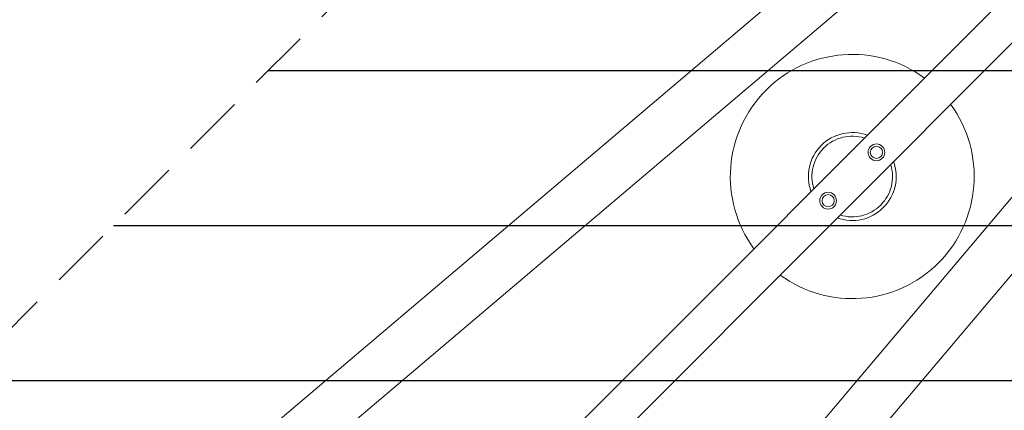
# Model space of a CAD drawing. Units: millimetres. Extents: x -11200 to 11200, y -11200 to 11200.
# Drawn here: x -4670 to -2652, y -3598 to -2798 of the extents above; entities that cross this region are included whole.
import ezdxf

# ---------------------------------------------------------------- set-up
doc = ezdxf.new("R2010")
doc.units = ezdxf.units.MM
doc.header["$LTSCALE"] = 20
doc.linetypes.add('HIDDEN', pattern=[9.525, 6.35, -3.175])
for name, color, linetype in [('2d', 230, 'Continuous'), ('EN16630-TrainingSpace', 20, 'HIDDEN'), ('EN16630-TrainingSpace_Hatch', 20, 'Continuous')]:
    doc.layers.add(name, color=color, linetype=linetype)

msp = doc.modelspace()

# ---------------------------------------------------------------- hatches: boundary and pattern name
at = {"layer": 'EN16630-TrainingSpace_Hatch'}
h = msp.add_hatch(dxfattribs=at)
h.set_pattern_fill('ANSI31', color=256, scale=100, angle=135)
h.set_pattern_definition([(180, (-1432.37, -2267), (-0.0002, -317.5), [])])
h.paths.add_polyline_path([(-1064.7, -2634.7), (-2478.9, -1220.5), (-4953.8, -3695.4), (-3539.5, -5109.6)])

# ---------------------------------------------------------------- linework, layer by layer
at = {"layer": '2d', "lineweight": 0}
for p, q in [((-4284.5, -3741.2), (-1833.2, -1666)), ((-4216.1, -3816.4), (-1767.6, -1743.6)), ((-3943, -4044.9), (-1825.6, -1927.6)), ((-3660.6, -4371.9), (-1587.8, -1923.4)), ((-3889.1, -4098.8), (-1771.8, -1981.4)), ((-3585.4, -4440.4), (-1510.2, -1989))]:
    msp.add_line(p, q, dxfattribs=at)
for centre, radius in [((-2913.8, -3069.6), 17.2), ((-2913.8, -3069.6), 12.5), ((-3012.8, -3168.6), 17.2), ((-3012.8, -3168.6), 12.5)]:
    msp.add_circle(centre, radius, dxfattribs=at)
for radius, start, end in [(250, 53.7544, 216.2455), (250, 233.7544, 36.2455), (90, 70.01, 199.9899), (82.6, 72.4244, 197.5755), (90, 250.01, 19.9899), (82.6, 252.4244, 17.5755)]:
    msp.add_arc((-2963.3, -3119.1), radius, start, end, dxfattribs=at)
at = {"layer": 'EN16630-TrainingSpace'}
msp.add_lwpolyline([(-1064.7, -2634.7), (-2478.9, -1220.5), (-4953.8, -3695.4), (-3539.5, -5109.6)], close=True, dxfattribs=at)

doc.saveas('drawing.dxf')
